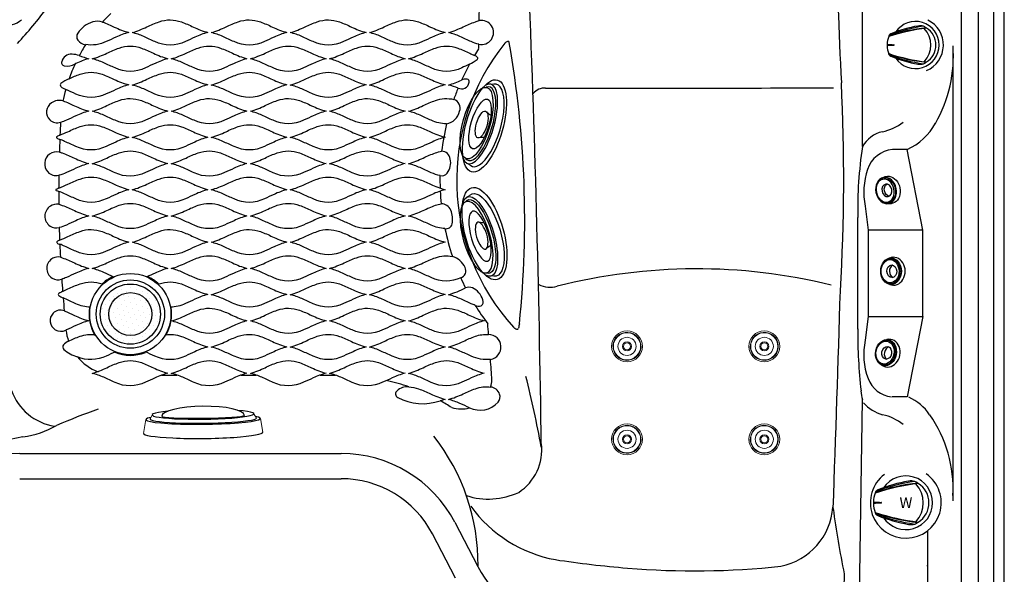
# Model space of a CAD drawing. Extents: x 943 to 1030, y 781 to 934.
# Drawn here: x 973 to 1030, y 822 to 854 of the extents above; entities that cross this region are included whole.
import ezdxf

# ---------------------------------------------------------------- set-up
doc = ezdxf.new("R2010")
doc.units = 0
doc.header["$MEASUREMENT"] = 0
doc.layers.add('1', color=4, linetype='Continuous')
doc.styles.get("Standard").update_dxf_attribs({"font": 'simplex.shx', "height": 20})

# ---------------------------------------------------------------- blocks, each defined once
blk = doc.blocks.new('2014AV')
at = {"layer": '1', "color": 4, "linetype": 'Continuous'}
for p, q in [((0.59, 1.004), (0.59, 0.984)), ((-1.575, 0.526), (-1.575, 0.501)), ((-1.575, -0.526), (-1.575, -0.501)), ((0.59, -1.004), (0.59, -0.984))]:
    blk.add_line(p, q, dxfattribs=at)
for centre, radius, start, end in [((-0.026, 0), 1.375, 213.7428, 146.1868), ((-1.341, 0.387), 0.29, 113.0683, 141.3707), ((1.395, -6.282), 7.499, 99.8076, 112.3308), ((0.245, 0.369), 0.749, 74.9364, 99.8197), ((-0.057, 0.071), 1.135, 55.2054, 64.0447), ((0, 0), 1.161, 301.8524, 58.1476), ((-0.289, 0), 1.391, 159.0842, 178.2857), ((-1.092, 0.334), 0.53, 153.9073, 159.3255), ((-0.289, 0), 1.391, 181.7148, 200.9164), ((-1.092, -0.334), 0.53, 200.6745, 206.0927), ((-1.341, -0.387), 0.29, 218.6293, 246.9317), ((1.395, 6.282), 7.499, 247.6692, 260.1924), ((0.245, -0.369), 0.749, 260.1803, 285.0636), ((-0.057, -0.071), 1.135, 295.9553, 304.7946)]:
    blk.add_arc(centre, radius, start, end, dxfattribs=at)
at = {"layer": '1', "color": 3, "linetype": 'Continuous'}
for centre, radius, start, end in [((1.863, -9.907), 10.984, 96.6541, 108.31), ((1.993, -10.4), 11.47, 96.9096, 108.1923), ((1.812, -8.247), 9.441, 98.3836, 110.9675), ((-0.553, 0), 1.42, 316.9149, 43.0851), ((1.993, 10.4), 11.47, 251.8075, 263.0906), ((1.863, 9.907), 10.984, 251.69, 263.3459), ((1.812, 8.247), 9.441, 249.0325, 261.6164)]:
    blk.add_arc(centre, radius, start, end, dxfattribs=at)
at = {"layer": '1', "color": 2, "linetype": 'Continuous'}
for centre, radius, start, end in [((-1.716, 0), 0.0554, 311.3619, 48.6386), ((15.926, 321.236), 321.68, 266.86338, 266.93396), ((-1.28, 0), 0.0163, 273.066, 86.934), ((16.137, -325.179), 325.628, 93.06604, 93.13577)]:
    blk.add_arc(centre, radius, start, end, dxfattribs=at)
blk = doc.blocks.new('2014WFV')
at = {"layer": '1', "color": 4, "linetype": 'Continuous'}
for p, q in [((-1.762, 0.598), (-1.762, 0.57)), ((-1.762, -0.598), (-1.762, -0.57))]:
    blk.add_line(p, q, dxfattribs=at)
at = {"layer": '1', "color": 2, "linetype": 'Continuous'}
for p, q in [((0.7, 1.141), (0.7, 1.119)), ((0.7, -1.141), (0.7, -1.119))]:
    blk.add_line(p, q, dxfattribs=at)
at = {"layer": '1', "color": 3, "linetype": 'Continuous'}
for centre, radius, start, end in [((2.09, -9.377), 10.735, 98.3836, 110.9675), ((2.295, -11.826), 13.042, 96.9096, 108.1923), ((2.148, -11.264), 12.49, 96.6541, 108.31), ((-0.599, 0), 1.615, 316.9149, 43.0851), ((18.138, 365.263), 365.768, 266.86338, 266.93396), ((-1.427, 0), 0.0185, 273.066, 86.934), ((18.378, -369.746), 370.258, 93.06604, 93.13577), ((2.295, 11.825), 13.042, 251.8075, 263.0906), ((2.148, 11.264), 12.49, 251.69, 263.3459), ((2.09, 9.377), 10.735, 249.0325, 261.6164)]:
    blk.add_arc(centre, radius, start, end, dxfattribs=at)
at = {"layer": '1', "color": 2, "linetype": 'Continuous'}
for centre, radius, start, end in [((1.615, -7.143), 8.527, 99.8076, 112.3308), ((0.308, 0.42), 0.851, 74.9364, 99.8197), ((-0.036, 0.081), 1.291, 55.2054, 64.0447), ((0.029, 0), 1.321, 301.8524, 58.1476), ((1.615, 7.143), 8.527, 247.6692, 260.1924), ((-0.036, -0.081), 1.291, 295.9553, 304.7946), ((0.308, -0.42), 0.851, 260.1803, 285.0636)]:
    blk.add_arc(centre, radius, start, end, dxfattribs=at)
at = {"layer": '1', "color": 4, "linetype": 'Continuous'}
for centre, radius, start, end in [((0, 0), 1.563, 213.7428, 146.1868), ((-1.212, 0.38), 0.603, 153.9073, 159.3255), ((-1.495, 0.44), 0.33, 113.0683, 141.3707), ((-0.299, 0), 1.581, 159.0842, 178.2857), ((-1.922, 0), 0.063, 311.3619, 48.6386), ((-0.299, 0), 1.581, 181.7148, 200.9164), ((-1.212, -0.38), 0.603, 200.6745, 206.0927), ((-1.495, -0.44), 0.33, 218.6293, 246.9317)]:
    blk.add_arc(centre, radius, start, end, dxfattribs=at)
at = {"layer": '1', "color": 3}
blk.add_text('W', height=0.625, dxfattribs=at).set_placement((-0.365, -0.312))
blk = doc.blocks.new('2014BFB2')
at = {"layer": '1', "color": 4}
for p, q in [((-0.758, 0.92), (-0.808, 0.714)), ((0.811, 0.701), (0.758, 0.92))]:
    blk.add_line(p, q, dxfattribs=at)
blk.add_ellipse((0, 0.82), major_axis=(-0.771, 0.004), ratio=0.780678, dxfattribs=at)
at = {"layer": '1', "color": 3}
blk.add_ellipse((0, 0.83), major_axis=(-0.712, 0.004), ratio=0.781405, start_param=5.484796, end_param=10.248405, dxfattribs=at)
for centre, major_axis, ratio in [((0, 0.875), (-0.676, 0.004), 0.770534), ((0, 0.772), (-0.368, -0.003), 0.772477)]:
    blk.add_ellipse(centre, major_axis=major_axis, ratio=ratio, dxfattribs=at)
at = {"layer": '1', "color": 4}
for centre, major_axis, ratio, start_param, end_param in [((0.001, 0.671), (-0.811, 0.009), 0.83229, 5.951544, 9.787217), ((0, 0.631), (-0.368, -0.003), 0.772477, 3.384368, 6.027652)]:
    blk.add_ellipse(centre, major_axis=major_axis, ratio=ratio, start_param=start_param, end_param=end_param, dxfattribs=at)
blk = doc.blocks.new('2014JS2')
at = {"layer": '1', "color": 4, "linetype": 'Continuous', "lineweight": 15}
for p, q in [((-2.331, 1.3), (-2.416, 0.934)), ((2.567, 0.934), (2.482, 1.3))]:
    blk.add_line(p, q, dxfattribs=at)
at = {"layer": '1', "color": 4, "linetype": 'Continuous'}
for centre, radius, start, end in [((-1.335, 0.648), 0.73, 8.2146, 30.4572), ((1.622, 0.603), 0.871, 151.5284, 170.3889)]:
    blk.add_arc(centre, radius, start, end, dxfattribs=at)
for centre, major_axis, ratio, start_param, end_param in [((0.075, 1.242), (-2.404, -0.002), 0.35119, 5.678823, 9.981284), ((0.075, 0.934), (-2.492, 0), 0.375367, 6.108581, 9.599382)]:
    blk.add_ellipse(centre, major_axis=major_axis, ratio=ratio, start_param=start_param, end_param=end_param, dxfattribs=at)
at = {"layer": '1', "color": 3, "linetype": 'Continuous'}
for centre, major_axis, ratio in [((0.073, 1.419), (-2.159, -0.019), 0.363798), ((0.076, 1.207), (-1.51, 0.005), 0.339788)]:
    blk.add_ellipse(centre, major_axis=major_axis, ratio=ratio, dxfattribs=at)
blk.add_ellipse((0.075, 1.274), major_axis=(-2.225, -0.006), ratio=0.35191, start_param=6.032094, end_param=9.675053, dxfattribs=at)
at = {"layer": '1', "color": 4, "linetype": 'Continuous'}
blk.add_ellipse((0.075, 1.111), major_axis=(-0.812, -0.002), ratio=0.373446, dxfattribs=at)
blk = doc.blocks.new('*X2')
at = {"color": 0}
for p, q in [((200.332, 336.627), (200.332, 336.627)), ((200.597, 336.892), (200.597, 336.892)), ((200.995, 336.76), (200.995, 336.76)), ((201.393, 336.627), (201.393, 336.627)), ((199.404, 336.229), (199.404, 336.229)), ((199.669, 336.494), (199.669, 336.494)), ((199.802, 336.097), (199.802, 336.097)), ((200.067, 336.362), (200.067, 336.362)), ((200.2, 335.964), (200.2, 335.964)), ((200.465, 336.229), (200.465, 336.229)), ((200.73, 336.494), (200.73, 336.494)), ((200.863, 336.097), (200.863, 336.097)), ((201.128, 336.362), (201.128, 336.362)), ((201.26, 335.964), (201.26, 335.964)), ((201.525, 336.229), (201.525, 336.229)), ((201.791, 336.494), (201.791, 336.494)), ((201.923, 336.097), (201.923, 336.097)), ((202.188, 336.362), (202.188, 336.362)), ((202.321, 335.964), (202.321, 335.964)), ((202.586, 336.229), (202.586, 336.229)), ((199.006, 335.301), (199.006, 335.301)), ((199.272, 335.566), (199.272, 335.566)), ((199.537, 335.832), (199.537, 335.832)), ((199.669, 335.434), (199.669, 335.434)), ((199.934, 335.699), (199.934, 335.699)), ((200.067, 335.301), (200.067, 335.301)), ((200.332, 335.566), (200.332, 335.566)), ((200.597, 335.832), (200.597, 335.832)), ((200.73, 335.434), (200.73, 335.434)), ((200.995, 335.699), (200.995, 335.699)), ((201.128, 335.301), (201.128, 335.301)), ((201.393, 335.566), (201.393, 335.566)), ((201.658, 335.832), (201.658, 335.832)), ((201.791, 335.434), (201.791, 335.434)), ((202.056, 335.699), (202.056, 335.699)), ((202.188, 335.301), (202.188, 335.301)), ((202.454, 335.566), (202.454, 335.566)), ((202.719, 335.832), (202.719, 335.832)), ((202.851, 335.434), (202.851, 335.434)), ((199.139, 334.903), (199.139, 334.903)), ((199.272, 334.506), (199.272, 334.506)), ((199.404, 335.169), (199.404, 335.169)), ((199.537, 334.771), (199.537, 334.771)), ((199.802, 335.036), (199.802, 335.036)), ((199.934, 334.638), (199.934, 334.638)), ((200.2, 334.903), (200.2, 334.903)), ((200.332, 334.506), (200.332, 334.506)), ((200.465, 335.169), (200.465, 335.169)), ((200.597, 334.771), (200.597, 334.771)), ((200.863, 335.036), (200.863, 335.036)), ((200.995, 334.638), (200.995, 334.638)), ((201.26, 334.903), (201.26, 334.903)), ((201.393, 334.506), (201.393, 334.506)), ((201.525, 335.169), (201.525, 335.169)), ((201.658, 334.771), (201.658, 334.771)), ((201.923, 335.036), (201.923, 335.036)), ((202.056, 334.638), (202.056, 334.638)), ((202.321, 334.903), (202.321, 334.903)), ((202.454, 334.506), (202.454, 334.506)), ((202.586, 335.169), (202.586, 335.169)), ((202.719, 334.771), (202.719, 334.771)), ((202.984, 335.036), (202.984, 335.036)), ((199.006, 334.241), (199.006, 334.241)), ((199.404, 334.108), (199.404, 334.108)), ((199.669, 334.373), (199.669, 334.373)), ((199.802, 333.975), (199.802, 333.975)), ((200.067, 334.241), (200.067, 334.241)), ((200.2, 333.843), (200.2, 333.843)), ((200.465, 334.108), (200.465, 334.108)), ((200.73, 334.373), (200.73, 334.373)), ((200.863, 333.975), (200.863, 333.975)), ((201.128, 334.241), (201.128, 334.241)), ((201.26, 333.843), (201.26, 333.843)), ((201.525, 334.108), (201.525, 334.108)), ((201.791, 334.373), (201.791, 334.373)), ((201.923, 333.975), (201.923, 333.975)), ((202.188, 334.241), (202.188, 334.241)), ((202.321, 333.843), (202.321, 333.843)), ((202.586, 334.108), (202.586, 334.108)), ((202.851, 334.373), (202.851, 334.373)), ((199.537, 333.71), (199.537, 333.71)), ((199.669, 333.312), (199.669, 333.312)), ((199.934, 333.578), (199.934, 333.578)), ((200.067, 333.18), (200.067, 333.18)), ((200.332, 333.445), (200.332, 333.445)), ((200.597, 333.71), (200.597, 333.71)), ((200.73, 333.312), (200.73, 333.312)), ((200.995, 333.578), (200.995, 333.578)), ((201.128, 333.18), (201.128, 333.18)), ((201.393, 333.445), (201.393, 333.445)), ((201.658, 333.71), (201.658, 333.71)), ((201.791, 333.312), (201.791, 333.312)), ((202.056, 333.578), (202.056, 333.578)), ((202.454, 333.445), (202.454, 333.445)), ((200.465, 333.047), (200.465, 333.047)), ((200.863, 332.915), (200.863, 332.915)), ((201.525, 333.047), (201.525, 333.047))]:
    blk.add_line(p, q, dxfattribs=at)
blk = doc.blocks.new('DRAIN')
at = {"layer": '1', "color": 2}
for radius in [1.75, 1.25]:
    blk.add_circle((0, 0), radius, dxfattribs=at)
at = {"layer": '1', "color": 3, "xscale": 0.8339416050646733, "yscale": 0.8339416050646733, "zscale": 0.8339416050646733}
blk.add_blockref('*X2', (-167.604, -279.291), dxfattribs=at)
blk = doc.blocks.new('2014L2')
at = {"layer": '1', "color": 3, "linetype": 'Continuous', "lineweight": 15}
for p, q in [((-3.076, 1.393), (-3.203, 1.152)), ((2.997, 1.152), (2.841, 1.404))]:
    blk.add_line(p, q, dxfattribs=at)
at = {"layer": '1', "color": 4, "linetype": 'Continuous', "lineweight": 15}
for p, q in [((-3.443, 1.125), (-3.586, 0.323)), ((3.356, 0.323), (3.214, 1.125))]:
    blk.add_line(p, q, dxfattribs=at)
at = {"layer": '1', "color": 2, "linetype": 'Continuous'}
blk.add_ellipse((-0.115, 1.312), major_axis=(-2.4, -0.002), ratio=0.230702, start_param=3.141593, end_param=6.283185, dxfattribs=at)
at = {"layer": '1', "color": 4, "linetype": 'Continuous'}
for centre, major_axis, ratio, start_param, end_param in [((-0.115, 1.125), (-3.329, 0), 0.091781, 5.867673, 9.84029), ((-0.115, 0.323), (-3.471, 0), 0.095239, 6.249456, 9.458508)]:
    blk.add_ellipse(centre, major_axis=major_axis, ratio=ratio, start_param=start_param, end_param=end_param, dxfattribs=at)
at = {"layer": '1', "color": 3, "linetype": 'Continuous'}
for centre, major_axis, ratio, start_param, end_param in [((-0.118, 1.398), (-2.959, -0.005), 0.096023, 5.474081, 10.237444), ((-0.103, 1.152), (-3.1, 0), 0.087249, 6.191747, 9.53276), ((-0.115, 1.312), (-2.4, -0.002), 0.060609, 0, 3.117594)]:
    blk.add_ellipse(centre, major_axis=major_axis, ratio=ratio, start_param=start_param, end_param=end_param, dxfattribs=at)
blk = doc.blocks.new('2014MJ6')
at = {"layer": '1', "color": 4, "linetype": 'Continuous', "lineweight": 15}
for radius in [0.901, 0.268, 0.2]:
    blk.add_circle((0, 0), radius, dxfattribs=at)
at = {"layer": '1', "color": 3, "linetype": 'Continuous', "lineweight": 15}
for radius in [0.793, 0.526]:
    blk.add_circle((0, 0), radius, dxfattribs=at)
for start, end in [(86.0124, 266.0124), (266.0124, 86.0124)]:
    blk.add_arc((0, 0), 0.817, start, end, dxfattribs=at)
blk = doc.blocks.new('19-AR HL')
at = {"layer": '1', "color": 3, "linetype": 'Continuous'}
for p, q in [((84.5, 72.5), (84.5, 43.5)), ((85.5, 43.5), (85.5, 72.5)), ((86.386, 43.5), (86.386, 72.5)), ((78.748, 43.256), (78.748, 51.37)), ((81.357, 43.07), (80.499, 43.07)), ((82.261, 38.387), (81.357, 43.07)), ((84.5, 43.5), (84.5, 14.5)), ((85.5, 14.5), (85.5, 43.5)), ((86.386, 14.5), (86.386, 43.5)), ((78.913, 39.774), (79.083, 38.387)), ((78.477, 32.629), (78.477, 39.116)), ((79.083, 38.387), (79.083, 33.358)), ((82.263, 38.387), (82.261, 38.387)), ((82.263, 33.358), (82.263, 38.387)), ((79.083, 33.358), (78.913, 31.971)), ((82.261, 33.358), (81.357, 28.675)), ((82.261, 33.358), (82.263, 33.358)), ((78.587, 18.355), (78.746, 28.503)), ((29.72, 25.383), (48.423, 25.383)), ((29.72, 23.916), (48.423, 23.916)), ((55.037, 21.382), (56.381, 18.817)), ((55.082, 18.136), (53.737, 20.701)), ((82.486, 18.863), (82.55, 18.864))]:
    blk.add_line(p, q, dxfattribs=at)
at = {"layer": '1', "color": 2, "linetype": 'Continuous'}
for p, q in [((84.016, 22.631), (84.016, 49.114)), ((82.261, 38.387), (79.083, 38.387)), ((79.083, 33.358), (82.261, 33.358)), ((38.865, 29.925), (37.967, 29.925)), ((43.48, 29.925), (42.582, 29.925)), ((48.095, 29.925), (47.197, 29.925))]:
    blk.add_line(p, q, dxfattribs=at)
at = {"layer": '1', "color": 3}
blk.add_line((81.357, 28.675), (80.468, 28.676), dxfattribs=at)
at = {"layer": '1', "color": 4, "linetype": 'Continuous'}
blk.add_lwpolyline([(0, 5.972, 0.227781), (5.972, 0), (81.028, 0, 0.227781), (87, 5.972), (87, 81.028, 0.227781), (81.028, 87), (5.972, 87, 0.227781), (0, 81.028)], format="xyb", close=True, dxfattribs=at)
at = {"layer": '1', "color": 3, "linetype": 'Continuous'}
for points in [[(34.546, 50.491, -0.024311), (35.226, 50.199, 0.045551), (36.067, 49.885, 0.049622), (35.317, 49.61, -0.004326), (34.759, 49.356, -0.154658), (33.552, 49.174, -0.154658)], [(56.43, 49.197, -0.057962), (55.989, 49.35, -0.007538), (55.335, 49.646, 0.055923), (54.662, 49.875, 0.040171), (55.523, 50.207, -0.028895), (56.23, 50.506, -0.030632), (56.453, 50.571, -0.030632)], [(55.888, 48.033, -0.003512), (55.435, 47.828, -0.230611), (53.665, 47.822, -0.007538), (53.011, 48.118, 0.055923), (52.338, 48.347, 0.040171), (53.199, 48.679, -0.028895), (53.906, 48.978, -0.17592), (55.2, 48.971, -0.025087), (55.902, 48.671, 0.015555), (56.183, 48.546, 0.015555)], [(33.187, 48.545, 0.029737), (33.743, 48.357, 0.049622), (32.993, 48.082, -0.000352), (32.948, 48.061, -0.000352)], [(32.597, 47.193, -0.025813), (33.23, 47.456, -0.17592), (34.524, 47.449, -0.025087), (35.226, 47.149, 0.045551), (36.067, 46.835, 0.049622), (35.317, 46.56, -0.004326), (34.759, 46.306, -0.230611), (32.989, 46.3, -0.006778), (32.401, 46.565, -0.006778)], [(55.225, 46.645, 0.046446), (54.662, 46.825, 0.035576), (55.427, 47.112, 0.035576)], [(32.243, 45.905, -0.023568), (32.902, 45.621, 0.045551), (33.743, 45.307, 0.049622), (32.993, 45.032, -0.004326), (32.435, 44.778, -0.044305), (32.101, 44.65, -0.044305)], [(54.554, 44.571, -0.114286), (53.665, 44.772, -0.007538), (53.011, 45.068, 0.055923), (52.338, 45.297, 0.040171), (53.199, 45.629, -0.028895), (53.906, 45.928, -0.143991), (54.974, 45.989, -0.143991)], [(32.065, 43.911, 0.021688), (32.523, 44.107, -0.028895), (33.23, 44.406, -0.17592), (34.524, 44.399, -0.025087), (35.226, 44.099, 0.045551), (36.067, 43.785, 0.049622), (35.317, 43.51, -0.004326), (34.759, 43.256, -0.230611), (32.989, 43.25, -0.007538), (32.335, 43.546, 0.023881), (32.054, 43.662, 0.023881)], [(54.172, 41.556, -0.066246), (53.665, 41.722, -0.007538), (53.011, 42.018, 0.055923), (52.338, 42.247, 0.040171), (53.199, 42.579, -0.028895), (53.906, 42.878, -0.049329), (54.268, 42.968, -0.049329)], [(32.027, 42.926, -0.023907), (32.2, 42.871, -0.025087), (32.902, 42.571, 0.045551), (33.743, 42.257, 0.049622), (32.993, 41.982, -0.004326), (32.435, 41.728, -0.057659), (31.997, 41.573, -0.057659)], [(31.991, 40.833, 0.025097), (32.523, 41.057, -0.028895), (33.23, 41.356, -0.17592), (34.524, 41.349, -0.025087), (35.226, 41.049, 0.045551), (36.067, 40.735, 0.049622), (35.317, 40.46, -0.004326), (34.759, 40.206, -0.230611), (32.989, 40.2, -0.007538), (32.335, 40.496, 0.029129), (31.991, 40.634, 0.029129)], [(31.994, 39.884, -0.028401), (32.2, 39.821, -0.025087), (32.902, 39.521, 0.045551), (33.743, 39.207, 0.049622), (32.993, 38.932, -0.004326), (32.435, 38.678, -0.054785), (32.02, 38.528, -0.054785)], [(54.459, 38.473, -0.10237), (53.665, 38.672, -0.007538), (53.011, 38.968, 0.055923), (52.338, 39.197, 0.040171), (53.199, 39.529, -0.028895), (53.906, 39.828, -0.045445), (54.239, 39.914, -0.045445)], [(32.043, 37.803, 0.022672), (32.523, 38.007, -0.028895), (33.23, 38.306, -0.17592), (34.524, 38.299, -0.025087), (35.226, 37.999, 0.045551), (36.067, 37.685, 0.049622), (35.317, 37.41, -0.004326), (34.759, 37.156, -0.230611), (32.989, 37.15, -0.007538), (32.335, 37.446, 0.023971), (32.053, 37.563, 0.023971)], [(32.087, 36.809, -0.015628), (32.2, 36.771, -0.025087), (32.902, 36.471, 0.045551), (33.743, 36.157, 0.049622), (32.993, 35.882, -0.004326), (32.435, 35.628, -0.036078), (32.165, 35.519, -0.036078)], [(35.193, 35.653, -0.006711), (34.611, 35.918, 0.055923), (33.938, 36.147, 0.040171), (34.799, 36.479, -0.028895), (35.506, 36.778, -0.17592), (36.8, 36.771, -0.025087), (37.502, 36.471, 0.045551), (38.343, 36.157, 0.049622), (37.593, 35.882, -0.003758), (37.108, 35.661, -0.003758)], [(55.383, 35.604, -0.223179), (53.665, 35.622, -0.007538), (53.011, 35.918, 0.055923), (52.338, 36.147, 0.040171), (53.199, 36.479, -0.028895), (53.906, 36.778, -0.133246), (54.896, 36.855, -0.133246)], [(32.216, 34.82, 0.01461), (32.523, 34.957, -0.028895), (33.23, 35.256, -0.17592), (34.524, 35.249, -0.001237), (34.559, 35.236, -0.001237)], [(37.763, 35.232, -0.002663), (37.83, 35.256, -0.17592), (39.124, 35.249, -0.025087), (39.826, 34.949, 0.045551), (40.667, 34.635, 0.049622), (39.917, 34.36, -0.004326), (39.359, 34.106, -0.112187), (38.488, 33.899, -0.112187)], [(56.223, 34.005, -0.031306), (55.989, 34.1, -0.007538), (55.335, 34.396, 0.055923), (54.662, 34.625, 0.046722), (55.658, 35.024)], [(33.831, 33.9, -0.108312), (32.989, 34.1, -0.007538), (32.335, 34.396, 0.007594), (32.247, 34.436)], [(32.314, 33.678, -0.021079), (32.902, 33.421, 0.045551), (33.743, 33.107, 0.049622), (32.993, 32.832, -0.004326), (32.435, 32.578, -0.003252), (32.411, 32.567, -0.003252)], [(32.561, 31.925, -0.027306), (33.23, 32.206, -0.120018), (34.122, 32.299, -0.120018)], [(38.194, 32.297, -0.125155), (39.124, 32.199, -0.025087), (39.826, 31.899, 0.045551), (40.667, 31.585, 0.049622), (39.917, 31.31, -0.004326), (39.359, 31.056, -0.230611), (37.589, 31.05, -0.006423), (37.031, 31.301, -0.006423)], [(57.107, 30.863, -0.143123), (55.989, 31.05, -0.007538), (55.335, 31.346, 0.055923), (54.662, 31.575, 0.040171), (55.523, 31.907, -0.028895), (56.23, 32.206, -0.103056), (56.996, 32.312, -0.103056)], [(35.293, 31.299, -0.004141), (34.759, 31.056, -0.217463), (33.081, 31.008)], [(52.349, 29.265, -0.077787), (52.924, 29.149, -0.025087), (53.626, 28.849, 0.045551), (54.467, 28.535, 0.018168), (54.186, 28.451, 0.018168)], [(55.89, 28.044, -0.006397), (55.335, 28.296, 0.055923), (54.662, 28.525, 0.040171), (55.523, 28.857, -0.028895), (56.23, 29.156, -0.1194), (57.118, 29.25, -0.1194)]]:
    blk.add_lwpolyline(points, format="xyb", dxfattribs=at)
for points in [[(39.917, 49.61, -0.004326), (39.359, 49.356, -0.230611), (37.589, 49.35, -0.007538), (36.935, 49.646, 0.055923), (36.262, 49.875, 0.040171), (37.123, 50.207, -0.028895), (37.83, 50.506, -0.17592), (39.124, 50.499, -0.025087), (39.826, 50.199, 0.045551), (40.667, 49.885, 0.049622)], [(44.517, 49.61, -0.004326), (43.959, 49.356, -0.230611), (42.189, 49.35, -0.007538), (41.535, 49.646, 0.055923), (40.862, 49.875, 0.040171), (41.723, 50.207, -0.028895), (42.43, 50.506, -0.17592), (43.724, 50.499, -0.025087), (44.426, 50.199, 0.045551), (45.267, 49.885, 0.049622)], [(49.117, 49.61, -0.004326), (48.559, 49.356, -0.230611), (46.789, 49.35, -0.007538), (46.135, 49.646, 0.055923), (45.462, 49.875, 0.040171), (46.323, 50.207, -0.028895), (47.03, 50.506, -0.17592), (48.324, 50.499, -0.025087), (49.026, 50.199, 0.045551), (49.867, 49.885, 0.049622)], [(53.717, 49.61, -0.004326), (53.159, 49.356, -0.230611), (51.389, 49.35, -0.007538), (50.735, 49.646, 0.055923), (50.062, 49.875, 0.040171), (50.923, 50.207, -0.028895), (51.63, 50.506, -0.17592), (52.924, 50.499, -0.025087), (53.626, 50.199, 0.045551), (54.467, 49.885, 0.049622)], [(37.593, 48.082, -0.004326), (37.035, 47.828, -0.230611), (35.265, 47.822, -0.007538), (34.611, 48.118, 0.055923), (33.938, 48.347, 0.040171), (34.799, 48.679, -0.028895), (35.506, 48.978, -0.17592), (36.8, 48.971, -0.025087), (37.502, 48.671, 0.045551), (38.343, 48.357, 0.049622)], [(42.193, 48.082, -0.004326), (41.635, 47.828, -0.230611), (39.865, 47.822, -0.007538), (39.211, 48.118, 0.055923), (38.538, 48.347, 0.040171), (39.399, 48.679, -0.028895), (40.106, 48.978, -0.17592), (41.4, 48.971, -0.025087), (42.102, 48.671, 0.045551), (42.943, 48.357, 0.049622)], [(46.793, 48.082, -0.004326), (46.235, 47.828, -0.230611), (44.465, 47.822, -0.007538), (43.811, 48.118, 0.055923), (43.138, 48.347, 0.040171), (43.999, 48.679, -0.028895), (44.706, 48.978, -0.17592), (46, 48.971, -0.025087), (46.702, 48.671, 0.045551), (47.543, 48.357, 0.049622)], [(51.393, 48.082, -0.004326), (50.835, 47.828, -0.230611), (49.065, 47.822, -0.007538), (48.411, 48.118, 0.055923), (47.738, 48.347, 0.040171), (48.599, 48.679, -0.028895), (49.306, 48.978, -0.17592), (50.6, 48.971, -0.025087), (51.302, 48.671, 0.045551), (52.143, 48.357, 0.049622)], [(39.917, 46.56, -0.004326), (39.359, 46.306, -0.230611), (37.589, 46.3, -0.007538), (36.935, 46.596, 0.055923), (36.262, 46.825, 0.040171), (37.123, 47.157, -0.028895), (37.83, 47.456, -0.17592), (39.124, 47.449, -0.025087), (39.826, 47.149, 0.045551), (40.667, 46.835, 0.049622)], [(44.517, 46.56, -0.004326), (43.959, 46.306, -0.230611), (42.189, 46.3, -0.007538), (41.535, 46.596, 0.055923), (40.862, 46.825, 0.040171), (41.723, 47.157, -0.028895), (42.43, 47.456, -0.17592), (43.724, 47.449, -0.025087), (44.426, 47.149, 0.045551), (45.267, 46.835, 0.049622)], [(49.117, 46.56, -0.004326), (48.559, 46.306, -0.230611), (46.789, 46.3, -0.007538), (46.135, 46.596, 0.055923), (45.462, 46.825, 0.040171), (46.323, 47.157, -0.028895), (47.03, 47.456, -0.17592), (48.324, 47.449, -0.025087), (49.026, 47.149, 0.045551), (49.867, 46.835, 0.049622)], [(53.717, 46.56, -0.004326), (53.159, 46.306, -0.230611), (51.389, 46.3, -0.007538), (50.735, 46.596, 0.055923), (50.062, 46.825, 0.040171), (50.923, 47.157, -0.028895), (51.63, 47.456, -0.17592), (52.924, 47.449, -0.025087), (53.626, 47.149, 0.045551), (54.467, 46.835, 0.049622)], [(37.593, 45.032, -0.004326), (37.035, 44.778, -0.230611), (35.265, 44.772, -0.007538), (34.611, 45.068, 0.055923), (33.938, 45.297, 0.040171), (34.799, 45.629, -0.028895), (35.506, 45.928, -0.17592), (36.8, 45.921, -0.025087), (37.502, 45.621, 0.045551), (38.343, 45.307, 0.049622)], [(42.193, 45.032, -0.004326), (41.635, 44.778, -0.230611), (39.865, 44.772, -0.007538), (39.211, 45.068, 0.055923), (38.538, 45.297, 0.040171), (39.399, 45.629, -0.028895), (40.106, 45.928, -0.17592), (41.4, 45.921, -0.025087), (42.102, 45.621, 0.045551), (42.943, 45.307, 0.049622)], [(46.793, 45.032, -0.004326), (46.235, 44.778, -0.230611), (44.465, 44.772, -0.007538), (43.811, 45.068, 0.055923), (43.138, 45.297, 0.040171), (43.999, 45.629, -0.028895), (44.706, 45.928, -0.17592), (46, 45.921, -0.025087), (46.702, 45.621, 0.045551), (47.543, 45.307, 0.049622)], [(51.393, 45.032, -0.004326), (50.835, 44.778, -0.230611), (49.065, 44.772, -0.007538), (48.411, 45.068, 0.055923), (47.738, 45.297, 0.040171), (48.599, 45.629, -0.028895), (49.306, 45.928, -0.17592), (50.6, 45.921, -0.025087), (51.302, 45.621, 0.045551), (52.143, 45.307, 0.049622)], [(39.917, 43.51, -0.004326), (39.359, 43.256, -0.230611), (37.589, 43.25, -0.007538), (36.935, 43.546, 0.055923), (36.262, 43.775, 0.040171), (37.123, 44.107, -0.028895), (37.83, 44.406, -0.17592), (39.124, 44.399, -0.025087), (39.826, 44.099, 0.045551), (40.667, 43.785, 0.049622)], [(44.517, 43.51, -0.004326), (43.959, 43.256, -0.230611), (42.189, 43.25, -0.007538), (41.535, 43.546, 0.055923), (40.862, 43.775, 0.040171), (41.723, 44.107, -0.028895), (42.43, 44.406, -0.17592), (43.724, 44.399, -0.025087), (44.426, 44.099, 0.045551), (45.267, 43.785, 0.049622)], [(49.117, 43.51, -0.004326), (48.559, 43.256, -0.230611), (46.789, 43.25, -0.007538), (46.135, 43.546, 0.055923), (45.462, 43.775, 0.040171), (46.323, 44.107, -0.028895), (47.03, 44.406, -0.17592), (48.324, 44.399, -0.025087), (49.026, 44.099, 0.045551), (49.867, 43.785, 0.049622)], [(53.717, 43.51, -0.004326), (53.159, 43.256, -0.230611), (51.389, 43.25, -0.007538), (50.735, 43.546, 0.055923), (50.062, 43.775, 0.040171), (50.923, 44.107, -0.028895), (51.63, 44.406, -0.17592), (52.924, 44.399, -0.025087), (53.626, 44.099, 0.045551), (54.467, 43.785, 0.049622)], [(37.593, 41.982, -0.004326), (37.035, 41.728, -0.230611), (35.265, 41.722, -0.007538), (34.611, 42.018, 0.055923), (33.938, 42.247, 0.040171), (34.799, 42.579, -0.028895), (35.506, 42.878, -0.17592), (36.8, 42.871, -0.025087), (37.502, 42.571, 0.045551), (38.343, 42.257, 0.049622)], [(42.193, 41.982, -0.004326), (41.635, 41.728, -0.230611), (39.865, 41.722, -0.007538), (39.211, 42.018, 0.055923), (38.538, 42.247, 0.040171), (39.399, 42.579, -0.028895), (40.106, 42.878, -0.17592), (41.4, 42.871, -0.025087), (42.102, 42.571, 0.045551), (42.943, 42.257, 0.049622)], [(46.793, 41.982, -0.004326), (46.235, 41.728, -0.230611), (44.465, 41.722, -0.007538), (43.811, 42.018, 0.055923), (43.138, 42.247, 0.040171), (43.999, 42.579, -0.028895), (44.706, 42.878, -0.17592), (46, 42.871, -0.025087), (46.702, 42.571, 0.045551), (47.543, 42.257, 0.049622)], [(51.393, 41.982, -0.004326), (50.835, 41.728, -0.230611), (49.065, 41.722, -0.007538), (48.411, 42.018, 0.055923), (47.738, 42.247, 0.040171), (48.599, 42.579, -0.028895), (49.306, 42.878, -0.17592), (50.6, 42.871, -0.025087), (51.302, 42.571, 0.045551), (52.143, 42.257, 0.049622)], [(39.917, 40.46, -0.004326), (39.359, 40.206, -0.230611), (37.589, 40.2, -0.007538), (36.935, 40.496, 0.055923), (36.262, 40.725, 0.040171), (37.123, 41.057, -0.028895), (37.83, 41.356, -0.17592), (39.124, 41.349, -0.025087), (39.826, 41.049, 0.045551), (40.667, 40.735, 0.049622)], [(44.517, 40.46, -0.004326), (43.959, 40.206, -0.230611), (42.189, 40.2, -0.007538), (41.535, 40.496, 0.055923), (40.862, 40.725, 0.040171), (41.723, 41.057, -0.028895), (42.43, 41.356, -0.17592), (43.724, 41.349, -0.025087), (44.426, 41.049, 0.045551), (45.267, 40.735, 0.049622)], [(49.117, 40.46, -0.004326), (48.559, 40.206, -0.230611), (46.789, 40.2, -0.007538), (46.135, 40.496, 0.055923), (45.462, 40.725, 0.040171), (46.323, 41.057, -0.028895), (47.03, 41.356, -0.17592), (48.324, 41.349, -0.025087), (49.026, 41.049, 0.045551), (49.867, 40.735, 0.049622)], [(53.717, 40.46, -0.004326), (53.159, 40.206, -0.230611), (51.389, 40.2, -0.007538), (50.735, 40.496, 0.055923), (50.062, 40.725, 0.040171), (50.923, 41.057, -0.028895), (51.63, 41.356, -0.17592), (52.924, 41.349, -0.025087), (53.626, 41.049, 0.045551), (54.467, 40.735, 0.049622)], [(37.593, 38.932, -0.004326), (37.035, 38.678, -0.230611), (35.265, 38.672, -0.007538), (34.611, 38.968, 0.055923), (33.938, 39.197, 0.040171), (34.799, 39.529, -0.028895), (35.506, 39.828, -0.17592), (36.8, 39.821, -0.025087), (37.502, 39.521, 0.045551), (38.343, 39.207, 0.049622)], [(42.193, 38.932, -0.004326), (41.635, 38.678, -0.230611), (39.865, 38.672, -0.007538), (39.211, 38.968, 0.055923), (38.538, 39.197, 0.040171), (39.399, 39.529, -0.028895), (40.106, 39.828, -0.17592), (41.4, 39.821, -0.025087), (42.102, 39.521, 0.045551), (42.943, 39.207, 0.049622)], [(46.793, 38.932, -0.004326), (46.235, 38.678, -0.230611), (44.465, 38.672, -0.007538), (43.811, 38.968, 0.055923), (43.138, 39.197, 0.040171), (43.999, 39.529, -0.028895), (44.706, 39.828, -0.17592), (46, 39.821, -0.025087), (46.702, 39.521, 0.045551), (47.543, 39.207, 0.049622)], [(51.393, 38.932, -0.004326), (50.835, 38.678, -0.230611), (49.065, 38.672, -0.007538), (48.411, 38.968, 0.055923), (47.738, 39.197, 0.040171), (48.599, 39.529, -0.028895), (49.306, 39.828, -0.17592), (50.6, 39.821, -0.025087), (51.302, 39.521, 0.045551), (52.143, 39.207, 0.049622)], [(39.917, 37.41, -0.004326), (39.359, 37.156, -0.230611), (37.589, 37.15, -0.007538), (36.935, 37.446, 0.055923), (36.262, 37.675, 0.040171), (37.123, 38.007, -0.028895), (37.83, 38.306, -0.17592), (39.124, 38.299, -0.025087), (39.826, 37.999, 0.045551), (40.667, 37.685, 0.049622)], [(44.517, 37.41, -0.004326), (43.959, 37.156, -0.230611), (42.189, 37.15, -0.007538), (41.535, 37.446, 0.055923), (40.862, 37.675, 0.040171), (41.723, 38.007, -0.028895), (42.43, 38.306, -0.17592), (43.724, 38.299, -0.025087), (44.426, 37.999, 0.045551), (45.267, 37.685, 0.049622)], [(49.117, 37.41, -0.004326), (48.559, 37.156, -0.230611), (46.789, 37.15, -0.007538), (46.135, 37.446, 0.055923), (45.462, 37.675, 0.040171), (46.323, 38.007, -0.028895), (47.03, 38.306, -0.17592), (48.324, 38.299, -0.025087), (49.026, 37.999, 0.045551), (49.867, 37.685, 0.049622)], [(53.717, 37.41, -0.004326), (53.159, 37.156, -0.230611), (51.389, 37.15, -0.007538), (50.735, 37.446, 0.055923), (50.062, 37.675, 0.040171), (50.923, 38.007, -0.028895), (51.63, 38.306, -0.17592), (52.924, 38.299, -0.025087), (53.626, 37.999, 0.045551), (54.467, 37.685, 0.049622)], [(42.193, 35.882, -0.004326), (41.635, 35.628, -0.230611), (39.865, 35.622, -0.007538), (39.211, 35.918, 0.055923), (38.538, 36.147, 0.040171), (39.399, 36.479, -0.028895), (40.106, 36.778, -0.17592), (41.4, 36.771, -0.025087), (42.102, 36.471, 0.045551), (42.943, 36.157, 0.049622)], [(46.793, 35.882, -0.004326), (46.235, 35.628, -0.230611), (44.465, 35.622, -0.007538), (43.811, 35.918, 0.055923), (43.138, 36.147, 0.040171), (43.999, 36.479, -0.028895), (44.706, 36.778, -0.17592), (46, 36.771, -0.025087), (46.702, 36.471, 0.045551), (47.543, 36.157, 0.049622)], [(51.393, 35.882, -0.004326), (50.835, 35.628, -0.230611), (49.065, 35.622, -0.007538), (48.411, 35.918, 0.055923), (47.738, 36.147, 0.040171), (48.599, 36.479, -0.028895), (49.306, 36.778, -0.17592), (50.6, 36.771, -0.025087), (51.302, 36.471, 0.045551), (52.143, 36.157, 0.049622)], [(44.517, 34.36, -0.004326), (43.959, 34.106, -0.230611), (42.189, 34.1, -0.007538), (41.535, 34.396, 0.055923), (40.862, 34.625, 0.040171), (41.723, 34.957, -0.028895), (42.43, 35.256, -0.17592), (43.724, 35.249, -0.025087), (44.426, 34.949, 0.045551), (45.267, 34.635, 0.049622)], [(49.117, 34.36, -0.004326), (48.559, 34.106, -0.230611), (46.789, 34.1, -0.007538), (46.135, 34.396, 0.055923), (45.462, 34.625, 0.040171), (46.323, 34.957, -0.028895), (47.03, 35.256, -0.17592), (48.324, 35.249, -0.025087), (49.026, 34.949, 0.045551), (49.867, 34.635, 0.049622)], [(53.717, 34.36, -0.004326), (53.159, 34.106, -0.230611), (51.389, 34.1, -0.007538), (50.735, 34.396, 0.055923), (50.062, 34.625, 0.040171), (50.923, 34.957, -0.028895), (51.63, 35.256, -0.17592), (52.924, 35.249, -0.025087), (53.626, 34.949, 0.045551), (54.467, 34.635, 0.049622)], [(42.193, 32.832, -0.004326), (41.635, 32.578, -0.230611), (39.865, 32.572, -0.007538), (39.211, 32.868, 0.055923), (38.538, 33.097, 0.040171), (39.399, 33.429, -0.028895), (40.106, 33.728, -0.17592), (41.4, 33.721, -0.025087), (42.102, 33.421, 0.045551), (42.943, 33.107, 0.049622)], [(46.793, 32.832, -0.004326), (46.235, 32.578, -0.230611), (44.465, 32.572, -0.007538), (43.811, 32.868, 0.055923), (43.138, 33.097, 0.040171), (43.999, 33.429, -0.028895), (44.706, 33.728, -0.17592), (46, 33.721, -0.025087), (46.702, 33.421, 0.045551), (47.543, 33.107, 0.049622)], [(51.393, 32.832, -0.004326), (50.835, 32.578, -0.230611), (49.065, 32.572, -0.007538), (48.411, 32.868, 0.055923), (47.738, 33.097, 0.040171), (48.599, 33.429, -0.028895), (49.306, 33.728, -0.17592), (50.6, 33.721, -0.025087), (51.302, 33.421, 0.045551), (52.143, 33.107, 0.049622)], [(55.993, 32.832, -0.004326), (55.435, 32.578, -0.230611), (53.665, 32.572, -0.007538), (53.011, 32.868, 0.055923), (52.338, 33.097, 0.040171), (53.199, 33.429, -0.028895), (53.906, 33.728, -0.17592), (55.2, 33.721, -0.025087), (55.902, 33.421, 0.045551), (56.743, 33.107, 0.049622)], [(44.517, 31.31, -0.004326), (43.959, 31.056, -0.230611), (42.189, 31.05, -0.007538), (41.535, 31.346, 0.055923), (40.862, 31.575, 0.040171), (41.723, 31.907, -0.028895), (42.43, 32.206, -0.17592), (43.724, 32.199, -0.025087), (44.426, 31.899, 0.045551), (45.267, 31.585, 0.049622)], [(49.117, 31.31, -0.004326), (48.559, 31.056, -0.230611), (46.789, 31.05, -0.007538), (46.135, 31.346, 0.055923), (45.462, 31.575, 0.040171), (46.323, 31.907, -0.028895), (47.03, 32.206, -0.17592), (48.324, 32.199, -0.025087), (49.026, 31.899, 0.045551), (49.867, 31.585, 0.049622)], [(53.717, 31.31, -0.004326), (53.159, 31.056, -0.230611), (51.389, 31.05, -0.007538), (50.735, 31.346, 0.055923), (50.062, 31.575, 0.040171), (50.923, 31.907, -0.028895), (51.63, 32.206, -0.17592), (52.924, 32.199, -0.025087), (53.626, 31.899, 0.045551), (54.467, 31.585, 0.049622)], [(37.593, 29.782, -0.004326), (37.035, 29.528, -0.230611), (35.265, 29.522, -0.007538), (34.611, 29.818, 0.055923), (33.938, 30.047, 0.040171), (34.799, 30.379, -0.028895), (35.506, 30.678, -0.17592), (36.8, 30.671, -0.025087), (37.502, 30.371, 0.045551), (38.343, 30.057, 0.049622)], [(42.193, 29.782, -0.004326), (41.635, 29.528, -0.230611), (39.865, 29.522, -0.007538), (39.211, 29.818, 0.055923), (38.538, 30.047, 0.040171), (39.399, 30.379, -0.028895), (40.106, 30.678, -0.17592), (41.4, 30.671, -0.025087), (42.102, 30.371, 0.045551), (42.943, 30.057, 0.049622)], [(46.793, 29.782, -0.004326), (46.235, 29.528, -0.230611), (44.465, 29.522, -0.007538), (43.811, 29.818, 0.055923), (43.138, 30.047, 0.040171), (43.999, 30.379, -0.028895), (44.706, 30.678, -0.17592), (46, 30.671, -0.025087), (46.702, 30.371, 0.045551), (47.543, 30.057, 0.049622)], [(51.393, 29.782, -0.004326), (50.835, 29.528, -0.230611), (49.065, 29.522, -0.007538), (48.411, 29.818, 0.055923), (47.738, 30.047, 0.040171), (48.599, 30.379, -0.028895), (49.306, 30.678, -0.17592), (50.6, 30.671, -0.025087), (51.302, 30.371, 0.045551), (52.143, 30.057, 0.049622)], [(55.993, 29.782, -0.004326), (55.435, 29.528, -0.230611), (53.665, 29.522, -0.007538), (53.011, 29.818, 0.055923), (52.338, 30.047, 0.040171), (53.199, 30.379, -0.028895), (53.906, 30.678, -0.17592), (55.2, 30.671, -0.025087), (55.902, 30.371, 0.045551), (56.743, 30.057, 0.049622)]]:
    blk.add_lwpolyline(points, format="xyb", close=True, dxfattribs=at)
blk.add_lwpolyline([(55.659, 35.022), (55.659, 35.022)], dxfattribs=at)
blk.add_circle((36.159, 33.497), 2.363, dxfattribs=at)
at = {"layer": '1', "color": 2, "linetype": 'Continuous'}
blk.add_circle((36.159, 33.497), 1.987, dxfattribs=at)
for centre, radius, start, end in [((483.342, 67.044), 406.319, 181.57065, 182.83462), ((41.81, 43.972), 9.76, 134.1004, 138.0956), ((-290.808, 55.6), 347.297, 359.17024, 359.29448), ((81.836, 49.152), 1.62, 293.1028, 63.8255), ((-0.485, 38.974), 59.585, 354.1819, 9.97054), ((41.81, 43.972), 9.76, 147.7941, 152.0641), ((68.184, 41.309), 14.015, 147.0845, 148.9059), ((-290.808, 55.6), 347.297, 358.90145, 358.9436), ((41.81, 43.972), 9.76, 155.2358, 160.7342), ((68.184, 41.309), 14.015, 151.3264, 155.5379), ((41.81, 43.972), 9.76, 164.5929, 168.7431), ((68.184, 41.309), 14.015, 157.6173, 160.4912), ((-33.792, 41.439), 111.449, 356.61472, 2.83462), ((106.227, 40.6), 74.236, 176.8582, 177.44365), ((68.184, 41.309), 14.015, 166.5383, 173.1986), ((106.227, 40.6), 74.236, 177.63538, 178.20441), ((106.227, 40.6), 74.236, 179.24884, 179.81949), ((68.184, 41.309), 14.015, 178.9901, 181.9837), ((106.227, 40.6), 74.236, 179.97312, 180.55224), ((68.184, 41.309), 14.015, 182.6894, 185.7117), ((106.227, 40.6), 74.236, 181.59896, 182.15916), ((68.184, 41.309), 14.015, 191.6739, 198.5274), ((106.227, 40.6), 74.236, 182.34442, 182.92713), ((106.227, 40.6), 74.236, 183.92419, 184.465), ((68.184, 41.309), 14.015, 204.02, 206.6446), ((106.227, 40.6), 74.236, 184.76259, 185.34996), ((-1641.515, 85.263), 1719.717, 357.897934, 358.320416), ((68.184, 41.309), 14.015, 211.4108, 216.6847), ((-173.498, 13.899), 231.229, 4.56738, 4.72252), ((35.389, 32.925), 3, 186.848, 199.7768), ((35.389, 32.925), 3, 219.6994, 248.3998), ((-173.498, 13.899), 231.229, 3.90848, 4.20737), ((48.423, 17.916), 12.009, 70.9172, 77.0469), ((55.395, 29.776), 1.801, 343.0331, 356.3326), ((48.423, 17.916), 12.009, 57.6185, 61.3213), ((55.395, 29.776), 1.801, 252.5374, 285.944), ((29.239, 31.478), 5.172, 277.4612, 300.5181), ((31.896, 13.838), 12.668, 99.0152, 126.6796), ((62.279, 26.854), 7.772, 215.7319, 259.6862), ((73.236, 22.552), 3.806, 281.671, 355.7122), ((-3804.421, 19.35), 3886.971, 359.941514, 0.022545), ((69.599, 75.706), 57.166, 261.2346, 265.4638), ((68.991, 65.337), 46.781, 265.2018, 276.1543), ((70.596, 18.13), 7.103, 325.0463, 2.0186)]:
    blk.add_arc(centre, radius, start, end, dxfattribs=at)
at = {"layer": '1', "color": 3}
for centre, radius, start, end in [((-923.191, 12.821), 983.342, 0.753083, 2.362949), ((11.662, 65.874), 24.452, 317.1483, 323.5226), ((28.972, 51.621), 1.316, 257.2858, 310.9544), ((34.419, 48.971), 1.587, 106.4558, 146.5658), ((34.255, 49.527), 1.007, 73.1848, 106.4558), ((56.584, 49.882), 0.702, 257.1805, 100.7784), ((33.395, 49.647), 0.36, 146.5658, 215.3184), ((33.619, 49.805), 0.635, 215.3184, 263.8707), ((67.882, 41.291), 12.739, 141.2561, 222.193), ((58.321, 48.856), 0.554, 112.7973, 132.2718), ((58.118, 49.285), 0.0818, 3.5571, 99.7295), ((76.075, 48.533), 7.963, 330.3681, 4.1839), ((32.353, 48.132), 0.196, 167.0298, 256.9832), ((32.725, 48.046), 0.577, 85.7443, 167.0298), ((32.62, 46.638), 1.989, 73.473, 85.7443), ((52.356, 54.256), 7.155, 299.5762, 303.7047), ((56.072, 48.206), 0.358, 39.9626, 71.8692), ((56.277, 48.378), 0.09, 303.7047, 39.9626), ((32.491, 48.73), 0.81, 256.9832, 304.2532), ((55.689, 46.56), 0.611, 84.2136, 115.4061), ((55.395, 47.066), 0.481, 297.4601, 350.6906), ((55.73, 47.025), 0.145, 345.1606, 81.7497), ((32.189, 46.823), 0.106, 129.6948, 225.6493), ((32.687, 47.332), 0.818, 225.6493, 249.5311), ((55.429, 47.111), 0.508, 246.344, 291.7165), ((60.261, 45.8), 0.85, 86.6353, 141.6277), ((65.334, 4093.218), 4046.573, 269.928877, 270.165994), ((32.043, 45.061), 0.868, 76.708, 123.3265), ((54.825, 45.493), 0.518, 338.2118, 73.349), ((31.917, 45.253), 0.638, 123.3265, 225.6981), ((54.402, 45.481), 0.922, 279.4998, 348.7165), ((31.885, 45.22), 0.593, 225.6981, 291.4289), ((80.279, 42.395), 1.751, 102.1082, 151.1309), ((79.282, 47.041), 3.001, 282.1082, 307.5554), ((79.743, 46.447), 3.743, 295.5533, 330.3681), ((54.261, 42.459), 0.509, 6.929, 89.2208), ((102.937, 39.592), 24.465, 171.4231, 181.1158), ((80.665, 41.363), 1.715, 95.5291, 161.4635), ((31.874, 42.237), 0.701, 126.9303, 221.8672), ((31.882, 42.225), 0.715, 78.2087, 126.9303), ((53.842, 42.292), 0.952, 321.7392, 13.8516), ((82.912, 40.61), 4.085, 161.4635, 191.8059), ((31.836, 42.203), 0.651, 221.8672, 284.3093), ((54.266, 41.958), 0.413, 256.8152, 321.7392), ((31.855, 40.724), 0.0313, 120.4243, 241.8729), ((33.128, 38.557), 2.545, 116.5298, 120.4243), ((32.222, 41.41), 0.81, 241.8729, 253.411), ((31.881, 39.196), 0.695, 122.7017, 236.0169), ((31.887, 39.186), 0.706, 81.3038, 122.7017), ((54.237, 39.302), 0.612, 22.6914, 89.8412), ((53.56, 39.019), 1.346, 348.2859, 22.6914), ((31.859, 39.163), 0.654, 236.0169, 284.2003), ((54.533, 38.817), 0.352, 257.8201, 348.2859), ((31.922, 37.676), 0.0475, 133.3457, 230.1663), ((32.177, 37.405), 0.419, 108.5615, 133.3457), ((32.119, 37.913), 0.356, 230.1663, 259.2296), ((31.967, 36.152), 0.673, 117.394, 237.639), ((31.956, 36.173), 0.649, 78.2714, 117.394), ((54.463, 35.617), 1.312, 27.1135, 70.7484), ((55.243, 36.016), 0.435, 288.7123, 27.1135), ((69.107, 3.23), 32.899, 76.2485, 104.2779), ((31.942, 36.113), 0.627, 237.639, 290.4829), ((55.85, 34.49), 0.568, 68.9031, 109.7821), ((55.627, 34.034), 1.074, 15.6407, 66.5587), ((60.587, 36.513), 1.458, 242.6474, 286.2073), ((32.042, 34.634), 0.0748, 124.213, 235.787), ((32.932, 33.326), 1.657, 115.6034, 124.213), ((32.871, 35.854), 1.549, 235.787, 246.2312), ((56.423, 34.421), 0.462, 244.3327, 287.7742), ((56.423, 34.206), 0.266, 302.1871, 26.265), ((32.109, 33.116), 0.62, 135.4538, 238.9269), ((32.091, 33.133), 0.595, 67.9977, 135.4538), ((58.964, 33.352), 0.806, 230.5576, 244.803), ((58.656, 32.698), 0.0836, 244.803, 348.2999), ((72.427, 29.846), 13.979, 167.2201, 168.2999), ((32.115, 33.126), 0.633, 238.9269, 297.8496), ((56.993, 31.583), 0.729, 278.9816, 89.7931), ((108.023, 32.348), 29.547, 179.4547, 186.4642), ((32.414, 31.585), 0.192, 139.6273, 227.2373), ((32.875, 31.193), 0.796, 113.2077, 139.6273), ((82.695, 31.133), 3.874, 167.4937, 201.0676), ((33.55, 32.814), 1.865, 227.2373, 255.4404), ((-13.366, 11.886), 74.734, 10.70737, 13.92084), ((52.295, 28.303), 0.963, 86.8056, 130.1306), ((57.057, 28.635), 0.618, 18.9605, 84.3957), ((80.634, 30.326), 1.66, 200.6662, 263.1356), ((32.255, 30.139), 3.208, 199.7237, 260.877), ((51.826, 28.859), 0.236, 130.1306, 241.8176), ((53.179, 31.384), 3.101, 241.8176, 288.9404), ((57.201, 28.684), 0.466, 317.85, 18.9605), ((84.373, 29.669), 5.747, 186.4642, 191.6416), ((80.19, 25.92), 3.01, 34.9266, 65.332), ((56.498, 29.32), 1.414, 244.5198, 317.85), ((80.578, 29.915), 2.373, 221.9289, 253.9226), ((46.387, -6.986), 36.979, 109.1098, 113.1225), ((79.329, 24.801), 2.895, 51.893, 78.207), ((76.446, 23.306), 7.577, 357.1787, 34.9266), ((44.422, 18.972), 11.962, 359.3882, 38.333), ((57.149, 25.595), 2.944, 302.9266, 6.949), ((81.269, 22.519), 2.062, 127.1793, 54.8459), ((127.611, 28.86), 51.006, 187.5207, 191.8566), ((63.422, 22.437), 7.917, 207.2106, 253.0807), ((64.785, 17.993), 13.806, 336.3312, 1.5026)]:
    blk.add_arc(centre, radius, start, end, dxfattribs=at)
at = {"layer": '1', "color": 3, "linetype": 'Continuous'}
for centre, radius, start, end in [((33.33, 45.449), 1.892, 112.8022, 129.6948), ((31.9, 43.782), 0.0422, 117.9391, 239.1563), ((32.397, 44.614), 1.012, 239.1563, 250.1849), ((33.656, 40.471), 3.79, 114.8239, 117.9391), ((36.159, 33.497), 2.401, 115.9596, 134.2381), ((36.159, 33.497), 2.401, 46.1905, 65.3299), ((36.159, 33.497), 2.401, 170.9257, 211.0433), ((36.159, 33.497), 2.401, 329.1766, 9.1194), ((36.159, 33.497), 2.401, 247.9433, 291.3532), ((29.72, 17.916), 7.467, 90, 145.5618), ((48.423, 17.916), 7.467, 27.6592, 90), ((48.423, 17.916), 6, 27.6592, 90), ((56.99, 26.877), 4.145, 252.0181, 295.1144)]:
    blk.add_arc(centre, radius, start, end, dxfattribs=at)
at = {"layer": '1', "color": 3}
for centre, major_axis, ratio in [((56.76, 44.446), (0.755, 2.669), 0.385394), ((56.756, 38.179), (-0.746, 2.672), 0.40038)]:
    blk.add_ellipse(centre, major_axis=major_axis, ratio=ratio, dxfattribs=at)
at = {"layer": '1', "color": 1, "linetype": 'Continuous'}
for name, p in [('2014AV', (81.862, 49.152)), ('2014WFV', (81.269, 22.519))]:
    blk.add_blockref(name, p, dxfattribs=at)
for name, p, rotation in [('2014JS2', (57.64, 44.139), 73.56159193400536), ('2014BFB2', (81.23, 35.996), 90.49979478733498), ('2014BFB2', (80.923, 31.098), 79.35767445597163), ('2014L2', (40.518, 26.268), 0.5793377968137204)]:
    blk.add_blockref(name, p, dxfattribs=dict(at, rotation=rotation))
at = {"layer": '1', "color": 1, "linetype": 'Continuous', "xscale": -1}
for name, p, rotation in [('2014BFB2', (80.926, 40.848), 101.4028438246532), ('2014JS2', (57.64, 38.444), 106.4384080659946)]:
    blk.add_blockref(name, p, dxfattribs=dict(at, rotation=rotation))
at = {"layer": '1'}
blk.add_blockref('DRAIN', (36.159, 33.497), dxfattribs=at)
at = {"layer": '1', "color": 1}
for p in [(65.051, 31.62), (65.051, 26.211)]:
    blk.add_blockref('2014MJ6', p, dxfattribs=at)
at = {"layer": '1', "color": 1, "xscale": -1}
for p in [(73.038, 31.62), (73.038, 26.211)]:
    blk.add_blockref('2014MJ6', p, dxfattribs=at)

msp = doc.modelspace()

# ---------------------------------------------------------------- block references
at = {"layer": '1'}
msp.add_blockref('19-AR HL', (942.989, 803.488), dxfattribs=at)

doc.saveas('drawing.dxf')
